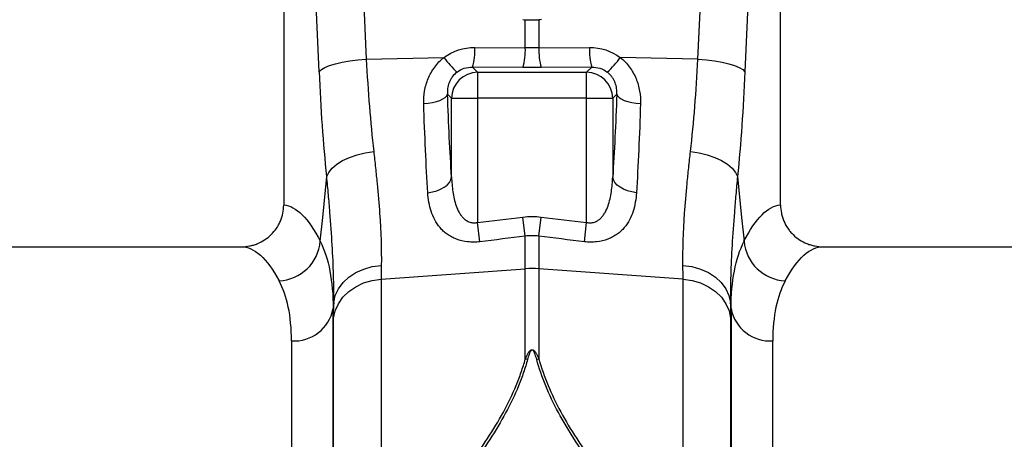
# Model space of a CAD drawing. Units: millimetres. Extents: x -15435 to -10946, y -3060 to 2253.
# Drawn here: x -14038 to -13850, y 770 to 850 of the extents above; entities that cross this region are included whole.
import ezdxf

# ---------------------------------------------------------------- set-up
doc = ezdxf.new("R2010")
doc.units = ezdxf.units.MM
doc.layers.add('P-ANNO-TEXT', color=2, linetype='Continuous')
doc.styles.add('Arial', font='arial.ttf')
doc.styles.get("Standard").update_dxf_attribs({"font": 'arial.ttf'})
doc.dimstyles.new('ISO-25', dxfattribs={"dimtxt": 2.5, "dimasz": 2.5, "dimexe": 1.25, "dimexo": 0.625, "dimtad": 1, "dimtxsty": 'Standard', "dimcen": 2.5, "dimadec": 0, "dimazin": 0, "dimtfac": 1, "dimtmove": 0, "dimatfit": 3, "dimfxl": 0, "dimarcsym": 0})

# ---------------------------------------------------------------- blocks, each defined once
blk = doc.blocks.new('*D15')
at = {"layer": 'Defpoints', "color": 0, "transparency": 16777216}
for p in [(-14277.28, 1292.91), (-12200.04, 986.13), (-14277.28, 829.76)]:
    blk.add_point(p, dxfattribs=at)
at = {"layer": 'P-ANNO-TEXT', "color": 0, "lineweight": -2, "transparency": 16777216}
for p, q in [((-14277.28, 830.38), (-14277.28, 1294.16)), ((-12200.04, 986.75), (-12200.04, 1294.16)), ((-12250.04, 1292.91), (-14227.28, 1292.91))]:
    blk.add_line(p, q, dxfattribs=at)
at = {"layer": 'P-ANNO-TEXT', "color": 0, "transparency": 16777216}
for points in [[(-14227.28, 1301.24), (-14227.28, 1284.57), (-14277.28, 1292.91)], [(-12250.04, 1301.24), (-12250.04, 1284.57), (-12200.04, 1292.91)]]:
    blk.add_solid(points, dxfattribs=at)
at = {"layer": 'P-ANNO-TEXT', "color": 0, "transparency": 16777216, "insert": (-13238.66, 1334.38), "char_height": 40, "width": 233.8063, "attachment_point": 2, "style": 'Arial'}
blk.add_mtext('2077mm', dxfattribs=at)

msp = doc.modelspace()

# ---------------------------------------------------------------- linework, layer by layer
at = {"linetype": 'Continuous'}
for p, q in [((-13974.61, 906.78), (-13971.75, 842.78)), ((-13908.34, 842.78), (-13905.48, 906.78)), ((-13987.54, 904.37), (-13987.54, 814.86)), ((-13980.73, 840.37), (-13983.59, 904.37)), ((-13896.5, 904.37), (-13899.36, 840.37)), ((-13892.54, 814.86), (-13892.54, 904.37)), ((-13941.35, 844.94), (-13941.35, 850.31)), ((-13938.74, 850.31), (-13938.74, 844.94)), ((-13951, 845.02), (-13941.35, 844.94)), ((-13938.74, 844.94), (-13929.09, 845.02)), ((-13971.75, 842.78), (-13956.9, 843.1)), ((-13908.34, 842.78), (-13923.18, 843.1)), ((-13951.44, 841.24), (-13950.46, 840.27)), ((-13941.79, 841.17), (-13951.44, 841.24)), ((-13950.46, 840.27), (-13950.46, 835.29)), ((-13950.46, 840.27), (-13929.62, 840.27)), ((-13928.65, 841.24), (-13938.3, 841.17)), ((-13929.62, 840.27), (-13928.65, 841.24)), ((-13929.62, 835.29), (-13929.62, 840.27)), ((-13955.44, 835.29), (-13956.22, 836.07)), ((-13923.86, 836.07), (-13924.64, 835.29)), ((-13955.44, 835.29), (-13950.46, 835.29)), ((-13955.44, 820.22), (-13955.44, 835.29)), ((-13950.46, 835.29), (-13950.46, 811.52)), ((-13929.62, 835.29), (-13950.46, 835.29)), ((-13929.62, 835.29), (-13924.64, 835.29)), ((-13929.62, 811.52), (-13929.62, 835.29)), ((-13924.64, 835.29), (-13924.64, 820.22)), ((-13950.03, 807.82), (-13950.46, 811.52)), ((-13941.35, 808.89), (-13941.79, 812.55)), ((-13938.74, 808.89), (-13938.3, 812.55)), ((-13930.06, 807.82), (-13929.62, 811.52)), ((-13941.35, 802.66), (-13941.35, 808.89)), ((-13938.74, 808.89), (-13938.74, 802.66)), ((-14084.42, 806.87), (-13995.67, 806.87)), ((-13884.42, 806.87), (-13803.54, 806.87)), ((-13968.9, 800.68), (-13941.35, 802.66)), ((-13941.35, 785.37), (-13941.35, 802.66)), ((-13911.18, 800.68), (-13938.74, 802.66)), ((-13938.74, 802.66), (-13938.74, 785.37)), ((-13968.9, 800.68), (-13968.9, 606.7)), ((-13911.18, 606.7), (-13911.18, 800.68)), ((-13977.97, 796.19), (-13978.09, 795.03)), ((-13978.09, 566.57), (-13978.09, 795.03)), ((-13902, 795.03), (-13902.12, 796.19)), ((-13902, 795.03), (-13902, 566.57)), ((-13977.99, 612.38), (-13977.99, 793.19)), ((-13902.09, 793.19), (-13902.09, 612.38)), ((-13986.06, 788.86), (-13986.06, 573.87)), ((-13894.03, 573.87), (-13894.03, 788.86))]:
    msp.add_line(p, q, dxfattribs=at)
at = {"linetype": 'Continuous', "flags": 128}
for points in [[(-13980.73, 840.37), (-13980.32, 840.78), (-13979.66, 841.18), (-13978.76, 841.55), (-13977.65, 841.9), (-13976.36, 842.2), (-13974.92, 842.45), (-13973.37, 842.65), (-13971.75, 842.78)], [(-13908.34, 842.78), (-13906.72, 842.65), (-13905.17, 842.45), (-13903.73, 842.2), (-13902.44, 841.9), (-13901.33, 841.55), (-13900.43, 841.18), (-13899.77, 840.78), (-13899.36, 840.37)], [(-13960.77, 834.26), (-13959.91, 834.34), (-13959.08, 834.47), (-13958.33, 834.66), (-13957.66, 834.88), (-13957.1, 835.15), (-13956.66, 835.44), (-13956.37, 835.75), (-13956.22, 836.07)], [(-13923.86, 836.07), (-13923.72, 835.75), (-13923.42, 835.44), (-13922.99, 835.15), (-13922.43, 834.88), (-13921.76, 834.66), (-13921, 834.47), (-13920.18, 834.34), (-13919.32, 834.26)], [(-13979.31, 820.29), (-13978.92, 821.11), (-13978.27, 821.91), (-13977.38, 822.67), (-13976.27, 823.36), (-13974.98, 823.97), (-13973.52, 824.47), (-13971.96, 824.86), (-13970.33, 825.12)], [(-13909.76, 825.12), (-13908.12, 824.86), (-13906.56, 824.47), (-13905.11, 823.97), (-13903.81, 823.36), (-13902.7, 822.67), (-13901.81, 821.91), (-13901.16, 821.11), (-13900.78, 820.29)], [(-13980.55, 807.91), (-13980.09, 812.47), (-13979.31, 820.29)], [(-13959.99, 817.22), (-13959.12, 817.35), (-13958.29, 817.57), (-13957.53, 817.87), (-13956.86, 818.25), (-13956.3, 818.68), (-13955.87, 819.17), (-13955.58, 819.69), (-13955.44, 820.22)], [(-13920.1, 817.22), (-13920.97, 817.35), (-13921.79, 817.57), (-13922.55, 817.87), (-13923.22, 818.25), (-13923.78, 818.68), (-13924.22, 819.17), (-13924.5, 819.69), (-13924.64, 820.22)], [(-13900.78, 820.29), (-13899.99, 812.47), (-13899.53, 807.91)], [(-13977.97, 796.19), (-13977.67, 797.54), (-13977.07, 798.83), (-13976.2, 800.01), (-13975.08, 801.06), (-13973.75, 801.93), (-13972.24, 802.61), (-13970.6, 803.07), (-13968.88, 803.3)], [(-13911.21, 803.3), (-13909.49, 803.07), (-13907.85, 802.61), (-13906.34, 801.93), (-13905, 801.06), (-13903.88, 800.01), (-13903.01, 798.83), (-13902.42, 797.54), (-13902.12, 796.19)], [(-13977.99, 793.19), (-13977.69, 794.61), (-13977.09, 795.95), (-13976.22, 797.2), (-13975.1, 798.3), (-13973.77, 799.22), (-13972.26, 799.94), (-13970.62, 800.43), (-13968.9, 800.68)], [(-13911.18, 800.68), (-13909.47, 800.43), (-13907.83, 799.94), (-13906.32, 799.22), (-13904.98, 798.3), (-13903.86, 797.2), (-13902.99, 795.95), (-13902.4, 794.61), (-13902.09, 793.19)]]:
    msp.add_lwpolyline(points, dxfattribs=at)
at = {"linetype": 'Continuous'}
for centre, radius, start, end in [((-13963.11, 844.5), 12.13, 344.3994, 2.434), ((-13953.47, 844.43), 12.13, 344.3994, 2.434), ((-13926.62, 844.43), 12.13, 177.566, 195.6006), ((-13916.97, 844.5), 12.13, 177.566, 195.6006), ((-13944.23, 851.9), 15.43, 214.7742, 228.7353), ((-13935.86, 851.9), 15.43, 311.2647, 325.2258), ((-13950.42, 835.24), 5.03, 90.5081, 179.4919), ((-13929.67, 835.24), 5.03, 0.5081, 89.4919), ((-13988.8, 808.63), 8.28, 272.5667, 355.0163), ((-13891.28, 808.63), 8.28, 184.9837, 267.4333), ((-13940.04, 784.5), 18.21, 85.882, 94.118), ((-13985.55, 796.44), 7.6, 266.1938, 349.3338), ((-13894.53, 796.44), 7.6, 190.6662, 273.8062), ((-13941.98, 778.25), 7.14, 81.4233, 84.9437), ((-13938.11, 778.25), 7.14, 95.0563, 98.5767)]:
    msp.add_arc(centre, radius, start, end, dxfattribs=at)
at = {"linetype": 'Continuous', "extrusion": (0, 0, -1)}
for centre, major_axis, ratio, start_param, end_param in [((-13950.7, 834.75), (-5.96, 8.52), 0.960512, 6.252972, 6.882737), ((-13940.04, 847.98), (-15, 0), 0.203544, 4.625123, 4.799655), ((-13929.39, 834.75), (5.96, 8.52), 0.960512, 5.683634, 6.313399), ((-13966.79, 860.39), (0, 81.51), 0.176348, 4.197965, 4.464282), ((-13951.13, 835.96), (-3.2, 4.4), 0.917893, 6.264428, 6.894193), ((-13940.04, 843), (-20, 0), 0.092178, 4.625123, 4.799655), ((-13928.95, 835.96), (3.2, 4.4), 0.917893, 5.672178, 6.301943), ((-13913.29, 860.39), (0, 81.51), 0.176348, 1.818903, 2.08522), ((-13950.82, 860.39), (0, 66.36), 0.087491, 4.062158, 4.337127), ((-13929.26, 860.39), (0, 66.36), 0.087491, 1.946058, 2.221027), ((-13987.79, 690.37), (0, 124.5), 0.176327, 0.011158, 0.335896), ((-13892.3, 690.37), (0, 124.5), 0.176327, 5.94729, 6.272027), ((-13995.67, 690.37), (0, 116.5), 0.188435, 0, 0.335896), ((-13884.42, 690.37), (0, 116.5), 0.188435, 5.94729, 6.283185)]:
    msp.add_ellipse(centre, major_axis=major_axis, ratio=ratio, start_param=start_param, end_param=end_param, dxfattribs=at)
at = {"linetype": 'Continuous'}
for points in [[(-13941.81, 850.33), (-13941.66, 850.32), (-13941.5, 850.32), (-13941.35, 850.31)], [(-13941.35, 850.31), (-13940.48, 850.29), (-13939.6, 850.29), (-13938.74, 850.31)], [(-13938.28, 850.33), (-13938.43, 850.32), (-13938.58, 850.32), (-13938.74, 850.31)], [(-13950.46, 811.52), (-13947.57, 811.86), (-13944.68, 812.2), (-13941.79, 812.55)], [(-13941.79, 812.55), (-13940.62, 812.69), (-13939.46, 812.69), (-13938.3, 812.55)], [(-13938.3, 812.55), (-13935.41, 812.2), (-13932.52, 811.86), (-13929.62, 811.52)], [(-13941.35, 808.89), (-13944.24, 808.53), (-13947.13, 808.18), (-13950.03, 807.82)], [(-13938.74, 808.89), (-13939.61, 809.01), (-13940.48, 809.01), (-13941.35, 808.89)], [(-13930.06, 807.82), (-13932.95, 808.18), (-13935.84, 808.53), (-13938.74, 808.89)], [(-13968.88, 803.3), (-13968.89, 802.39), (-13968.9, 801.51), (-13968.9, 800.68)], [(-13911.18, 800.68), (-13911.18, 801.51), (-13911.19, 802.39), (-13911.21, 803.3)], [(-13977.99, 793.19), (-13977.99, 794.15), (-13977.99, 795.15), (-13977.97, 796.19)], [(-13902.12, 796.19), (-13902.1, 795.15), (-13902.09, 794.15), (-13902.09, 793.19)]]:
    msp.add_open_spline(points, degree=3, dxfattribs=at)
for points, knots in [([(-13971.75, 842.78), (-13971.59, 839.68), (-13971.39, 836.65), (-13970.92, 830.76), (-13970.65, 827.9), (-13970.33, 825.12)], [0, 0, 0, 0, 0.5, 0.5, 1, 1, 1, 1]), ([(-13960.77, 834.26), (-13960.79, 835.06), (-13960.74, 835.87), (-13960.53, 837.08), (-13960.44, 837.48), (-13960.21, 838.28), (-13960.07, 838.67), (-13959.75, 839.44), (-13959.57, 839.82), (-13959.15, 840.55), (-13958.92, 840.91), (-13958.42, 841.6), (-13958.14, 841.92), (-13957.56, 842.54), (-13957.24, 842.83), (-13956.9, 843.1)], [0, 0, 0, 0, 0.25, 0.25, 0.375, 0.375, 0.5, 0.5, 0.625, 0.625, 0.75, 0.75, 0.875, 0.875, 1, 1, 1, 1]), ([(-13923.18, 843.1), (-13922.85, 842.83), (-13922.53, 842.54), (-13921.94, 841.92), (-13921.67, 841.6), (-13921.17, 840.91), (-13920.93, 840.55), (-13920.52, 839.82), (-13920.34, 839.44), (-13920.02, 838.67), (-13919.88, 838.28), (-13919.65, 837.48), (-13919.56, 837.08), (-13919.35, 835.87), (-13919.29, 835.06), (-13919.32, 834.26)], [0, 0, 0, 0, 0.125, 0.125, 0.25, 0.25, 0.375, 0.375, 0.5, 0.5, 0.625, 0.625, 0.75, 0.75, 1, 1, 1, 1]), ([(-13909.76, 825.12), (-13909.44, 827.9), (-13909.16, 830.76), (-13908.69, 836.65), (-13908.49, 839.68), (-13908.34, 842.78)], [0, 0, 0, 0, 0.5, 0.5, 1, 1, 1, 1]), ([(-13954.4, 840.3), (-13954.77, 840.02), (-13955.07, 839.71), (-13955.46, 839.18), (-13955.57, 839), (-13955.76, 838.63), (-13955.85, 838.45), (-13956.06, 837.89), (-13956.15, 837.51), (-13956.24, 836.78), (-13956.25, 836.42), (-13956.22, 836.07)], [0, 0, 0, 0, 0.25, 0.25, 0.375, 0.375, 0.5, 0.5, 0.75, 0.75, 1, 1, 1, 1]), ([(-13923.86, 836.07), (-13923.84, 836.42), (-13923.84, 836.78), (-13923.94, 837.51), (-13924.03, 837.89), (-13924.24, 838.45), (-13924.32, 838.63), (-13924.52, 839), (-13924.63, 839.18), (-13924.88, 839.53), (-13925.02, 839.69), (-13925.33, 840.01), (-13925.5, 840.16), (-13925.68, 840.3)], [0, 0, 0, 0, 0.25, 0.25, 0.5, 0.5, 0.625, 0.625, 0.75, 0.75, 0.875, 0.875, 1, 1, 1, 1]), ([(-13959.99, 817.22), (-13960.15, 819.83), (-13960.29, 822.55), (-13960.56, 828.26), (-13960.67, 831.21), (-13960.77, 834.26)], [0, 0, 0, 0, 0.5, 0.5, 1, 1, 1, 1]), ([(-13919.32, 834.26), (-13919.42, 831.21), (-13919.53, 828.26), (-13919.79, 822.56), (-13919.94, 819.83), (-13920.1, 817.22)], [0, 0, 0, 0, 0.5, 0.5, 1, 1, 1, 1]), ([(-13970.33, 825.12), (-13970.21, 824.07), (-13970.1, 823.03), (-13969.88, 820.97), (-13969.78, 819.96), (-13969.49, 817), (-13969.33, 815.1), (-13968.95, 809.64), (-13968.83, 806.31), (-13968.88, 803.3)], [0, 0, 0, 0, 0.125, 0.125, 0.25, 0.25, 0.5, 0.5, 1, 1, 1, 1]), ([(-13911.21, 803.3), (-13911.26, 806.31), (-13911.14, 809.64), (-13910.75, 815.1), (-13910.59, 817), (-13910.31, 819.96), (-13910.21, 820.97), (-13909.99, 823.03), (-13909.88, 824.07), (-13909.76, 825.12)], [0, 0, 0, 0, 0.5, 0.5, 0.75, 0.75, 0.875, 0.875, 1, 1, 1, 1]), ([(-13977.97, 796.19), (-13977.94, 797.85), (-13977.96, 799.6), (-13978.06, 803.27), (-13978.15, 805.19), (-13978.38, 809.21), (-13978.53, 811.31), (-13978.79, 814.59), (-13978.89, 815.7), (-13979.09, 817.97), (-13979.2, 819.12), (-13979.31, 820.29)], [0, 0, 0, 0, 0.25, 0.25, 0.5, 0.5, 0.75, 0.75, 0.875, 0.875, 1, 1, 1, 1]), ([(-13955.44, 820.22), (-13955.41, 819.26), (-13955.34, 818.32), (-13955.14, 816.94), (-13955.05, 816.48), (-13954.84, 815.58), (-13954.71, 815.13), (-13954.4, 814.27), (-13954.22, 813.85), (-13953.88, 813.25), (-13953.75, 813.05), (-13953.48, 812.68), (-13953.33, 812.51), (-13953, 812.18), (-13952.82, 812.03), (-13952.41, 811.77), (-13952.2, 811.66), (-13951.84, 811.54), (-13951.72, 811.51), (-13951.48, 811.47), (-13951.35, 811.45), (-13950.97, 811.43), (-13950.71, 811.46), (-13950.46, 811.52)], [0, 0, 0, 0, 0.25, 0.25, 0.375, 0.375, 0.5, 0.5, 0.625, 0.625, 0.6875, 0.6875, 0.75, 0.75, 0.8125, 0.8125, 0.875, 0.875, 0.90625, 0.90625, 0.9375, 0.9375, 1, 1, 1, 1]), ([(-13929.62, 811.52), (-13929.37, 811.46), (-13929.12, 811.43), (-13928.74, 811.45), (-13928.61, 811.47), (-13928.36, 811.51), (-13928.24, 811.54), (-13927.89, 811.66), (-13927.67, 811.77), (-13927.27, 812.03), (-13927.09, 812.18), (-13926.76, 812.51), (-13926.61, 812.68), (-13926.33, 813.05), (-13926.21, 813.25), (-13925.87, 813.85), (-13925.68, 814.26), (-13925.37, 815.13), (-13925.24, 815.58), (-13925.03, 816.48), (-13924.95, 816.94), (-13924.75, 818.32), (-13924.68, 819.26), (-13924.64, 820.22)], [0, 0, 0, 0, 0.0625, 0.0625, 0.09375, 0.09375, 0.125, 0.125, 0.1875, 0.1875, 0.25, 0.25, 0.3125, 0.3125, 0.375, 0.375, 0.5, 0.5, 0.625, 0.625, 0.75, 0.75, 1, 1, 1, 1]), ([(-13900.78, 820.29), (-13900.89, 819.12), (-13901, 817.97), (-13901.2, 815.7), (-13901.29, 814.59), (-13901.55, 811.31), (-13901.7, 809.21), (-13901.94, 805.19), (-13902.02, 803.27), (-13902.13, 799.6), (-13902.14, 797.85), (-13902.12, 796.19)], [0, 0, 0, 0, 0.125, 0.125, 0.25, 0.25, 0.5, 0.5, 0.75, 0.75, 1, 1, 1, 1]), ([(-13950.03, 807.82), (-13950.42, 807.78), (-13950.81, 807.75), (-13951.6, 807.75), (-13951.99, 807.77), (-13953.13, 807.9), (-13953.84, 808.07), (-13954.83, 808.45), (-13955.15, 808.59), (-13955.74, 808.91), (-13956.02, 809.08), (-13956.54, 809.45), (-13956.79, 809.65), (-13957.25, 810.08), (-13957.46, 810.3), (-13958.05, 810.99), (-13958.38, 811.49), (-13958.94, 812.55), (-13959.17, 813.09), (-13959.71, 814.78), (-13959.91, 815.97), (-13959.99, 817.22)], [0, 0, 0, 0, 0.0625, 0.0625, 0.125, 0.125, 0.25, 0.25, 0.3125, 0.3125, 0.375, 0.375, 0.4375, 0.4375, 0.5, 0.5, 0.625, 0.625, 0.75, 0.75, 1, 1, 1, 1]), ([(-13920.1, 817.22), (-13920.18, 815.97), (-13920.37, 814.78), (-13920.92, 813.09), (-13921.14, 812.55), (-13921.7, 811.49), (-13922.03, 811), (-13922.62, 810.3), (-13922.83, 810.08), (-13923.29, 809.66), (-13923.54, 809.46), (-13924.06, 809.08), (-13924.34, 808.91), (-13924.93, 808.59), (-13925.24, 808.45), (-13926.24, 808.07), (-13926.95, 807.9), (-13928.1, 807.77), (-13928.49, 807.75), (-13929.27, 807.75), (-13929.67, 807.78), (-13930.06, 807.82)], [0, 0, 0, 0, 0.25, 0.25, 0.375, 0.375, 0.5, 0.5, 0.5625, 0.5625, 0.625, 0.625, 0.6875, 0.6875, 0.75, 0.75, 0.875, 0.875, 0.9375, 0.9375, 1, 1, 1, 1]), ([(-13995.67, 806.87), (-13995.13, 806.87), (-13994.61, 806.92), (-13993.84, 807.07), (-13993.58, 807.13), (-13993.08, 807.28), (-13992.82, 807.37), (-13992.09, 807.67), (-13991.62, 807.91), (-13990.74, 808.48), (-13990.32, 808.82), (-13989.57, 809.55), (-13989.23, 809.95), (-13988.78, 810.61), (-13988.64, 810.83), (-13988.39, 811.3), (-13988.27, 811.53), (-13987.97, 812.26), (-13987.81, 812.76), (-13987.6, 813.8), (-13987.54, 814.33), (-13987.54, 814.86)], [0, 0, 0, 0, 0.125, 0.125, 0.1875, 0.1875, 0.25, 0.25, 0.375, 0.375, 0.5, 0.5, 0.625, 0.625, 0.6875, 0.6875, 0.75, 0.75, 0.875, 0.875, 1, 1, 1, 1]), ([(-13892.54, 814.86), (-13892.54, 814.33), (-13892.49, 813.81), (-13892.33, 813.04), (-13892.27, 812.78), (-13892.11, 812.27), (-13892.02, 812.02), (-13891.71, 811.3), (-13891.46, 810.84), (-13891.01, 810.18), (-13890.85, 809.97), (-13890.51, 809.56), (-13890.33, 809.37), (-13889.77, 808.82), (-13889.36, 808.49), (-13888.47, 807.91), (-13888, 807.67), (-13887.27, 807.37), (-13887.02, 807.29), (-13886.52, 807.14), (-13886.26, 807.07), (-13885.48, 806.92), (-13884.95, 806.87), (-13884.42, 806.87)], [0, 0, 0, 0, 0.125, 0.125, 0.1875, 0.1875, 0.25, 0.25, 0.375, 0.375, 0.4375, 0.4375, 0.5, 0.5, 0.625, 0.625, 0.75, 0.75, 0.8125, 0.8125, 0.875, 0.875, 1, 1, 1, 1]), ([(-13980.55, 807.91), (-13979.74, 806.26), (-13979.12, 804.36), (-13978.3, 800.07), (-13978.09, 797.68), (-13978.09, 795.03)], [0, 0, 0, 0, 0.5, 0.5, 1, 1, 1, 1]), ([(-13902, 795.03), (-13902, 797.68), (-13901.79, 800.07), (-13900.96, 804.36), (-13900.35, 806.26), (-13899.53, 807.91)], [0, 0, 0, 0, 0.5, 0.5, 1, 1, 1, 1]), ([(-13986.06, 788.86), (-13986.06, 791.25), (-13986.26, 793.4), (-13987.05, 797.23), (-13987.65, 798.91), (-13988.43, 800.36)], [0, 0, 0, 0, 0.5, 0.5, 1, 1, 1, 1]), ([(-13891.66, 800.36), (-13892.44, 798.91), (-13893.03, 797.23), (-13893.83, 793.4), (-13894.03, 791.25), (-13894.03, 788.86)], [0, 0, 0, 0, 0.5, 0.5, 1, 1, 1, 1]), ([(-13941.35, 785.37), (-13941.21, 785.71), (-13941.06, 786.05), (-13940.79, 786.54), (-13940.69, 786.7), (-13940.5, 786.92), (-13940.43, 786.99), (-13940.3, 787.08), (-13940.25, 787.11), (-13940.14, 787.15), (-13940.08, 787.16), (-13939.96, 787.16), (-13939.9, 787.14), (-13939.8, 787.09), (-13939.75, 787.06), (-13939.63, 786.97), (-13939.56, 786.9), (-13939.38, 786.67), (-13939.28, 786.51), (-13939.02, 786.03), (-13938.87, 785.7), (-13938.74, 785.37)], [0, 0, 0, 0, 0.25, 0.25, 0.375, 0.375, 0.4375, 0.4375, 0.46875, 0.46875, 0.5, 0.5, 0.53125, 0.53125, 0.5625, 0.5625, 0.625, 0.625, 0.75, 0.75, 1, 1, 1, 1]), ([(-13939.17, 785.31), (-13939.26, 785.63), (-13939.35, 785.95), (-13939.52, 786.42), (-13939.58, 786.57), (-13939.7, 786.8), (-13939.74, 786.87), (-13939.82, 786.98), (-13939.85, 787.01), (-13939.9, 787.06), (-13939.92, 787.07), (-13939.97, 787.1), (-13940, 787.11), (-13940.05, 787.11), (-13940.08, 787.11), (-13940.13, 787.09), (-13940.16, 787.08), (-13940.22, 787.03), (-13940.25, 787), (-13940.33, 786.89), (-13940.38, 786.82), (-13940.5, 786.59), (-13940.56, 786.43), (-13940.73, 785.96), (-13940.83, 785.64), (-13940.91, 785.31)], [0, 0, 0, 0, 0.25, 0.25, 0.375, 0.375, 0.4375, 0.4375, 0.46875, 0.46875, 0.484375, 0.484375, 0.5, 0.5, 0.515625, 0.515625, 0.53125, 0.53125, 0.5625, 0.5625, 0.625, 0.625, 0.75, 0.75, 1, 1, 1, 1]), ([(-13952.13, 765.13), (-13949.6, 768.48), (-13947.38, 771.85), (-13944.63, 776.92), (-13943.81, 778.62), (-13942.75, 781.17), (-13942.42, 782.02), (-13941.84, 783.7), (-13941.58, 784.54), (-13941.35, 785.37)], [0, 0, 0, 0, 0.5, 0.5, 0.75, 0.75, 0.875, 0.875, 1, 1, 1, 1]), ([(-13940.91, 785.31), (-13941.14, 784.48), (-13941.4, 783.63), (-13941.98, 781.94), (-13942.31, 781.08), (-13943.37, 778.51), (-13944.19, 776.8), (-13946.94, 771.68), (-13949.17, 768.28), (-13951.7, 764.89)], [0, 0, 0, 0, 0.125, 0.125, 0.25, 0.25, 0.5, 0.5, 1, 1, 1, 1]), ([(-13928.39, 764.89), (-13929.02, 765.74), (-13929.64, 766.59), (-13930.83, 768.3), (-13931.41, 769.16), (-13933.08, 771.73), (-13934.1, 773.45), (-13935.93, 776.86), (-13936.74, 778.56), (-13938.13, 781.95), (-13938.72, 783.64), (-13939.17, 785.31)], [0, 0, 0, 0, 0.125, 0.125, 0.25, 0.25, 0.5, 0.5, 0.75, 0.75, 1, 1, 1, 1]), ([(-13938.74, 785.37), (-13938.28, 783.7), (-13937.7, 782.03), (-13936.3, 778.67), (-13935.49, 776.98), (-13933.66, 773.6), (-13932.64, 771.9), (-13930.97, 769.35), (-13930.39, 768.5), (-13929.2, 766.81), (-13928.59, 765.97), (-13927.95, 765.13)], [0, 0, 0, 0, 0.25, 0.25, 0.5, 0.5, 0.75, 0.75, 0.875, 0.875, 1, 1, 1, 1])]:
    msp.add_open_spline(points, degree=3, knots=knots, dxfattribs=at)

# ---------------------------------------------------------------- dimensions: what is measured, and where the dimension line sits
at = {"layer": 'P-ANNO-TEXT', "color": 7}
dim = msp.add_linear_dim(base=(-14277.28, 1292.91), p1=(-12200.04, 986.13), p2=(-14277.28, 829.76), angle=180, text='<>mm', dimstyle='ISO-25', override={"dimtxt": 40, "dimasz": 50, "dimdec": 0, "dimtxsty": 'Arial'}, dxfattribs=at)
dim.commit()
dim.dimension.update_dxf_attribs({"geometry": '*D15', "text_midpoint": (-13238.66, 1292.91), "dimtype": 160})

doc.saveas('drawing.dxf')
